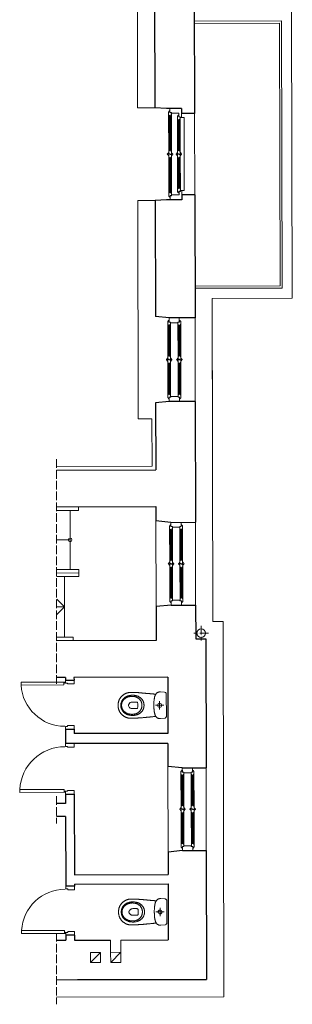
# Model space of a CAD drawing. Units: millimetres. Extents: x -5244 to 4410, y -29299 to 100.
# Drawn here: x -5195 to -4817, y -5824 to -4457 of the extents above; entities that cross this region are included whole.
import ezdxf

# ---------------------------------------------------------------- set-up
doc = ezdxf.new("R2010")
doc.units = ezdxf.units.MM
doc.linetypes.add('ACAD_ISO02W100', pattern=[15, 12, -3])
doc.linetypes.add('ACAD_ISO04W100', pattern=[30, 24, -3, 0, -3])
for name, color, linetype, lineweight in [('WAW_BALUSTRADA', 132, 'Continuous', 5), ('WAW_DRZWI', 36, 'Continuous', 9), ('WAW_OBRÓBKI BLACHARSKIE', 150, 'Continuous', 9), ('WAW_OKNA', 36, 'Continuous', 9), ('WAW_WENTYLACJA', 4, 'Continuous', 9), ('WAW_WIDOKOWA', 8, 'Continuous', 13), ('WAW_WYPOSAŻENIE', 155, 'Continuous', 5), ('WAW_ŚCIANY ISTNIEJĄCE', 7, 'Continuous', 30)]:
    doc.layers.add(name, color=color, linetype=linetype, lineweight=lineweight)

# ---------------------------------------------------------------- blocks, each defined once
blk = doc.blocks.new('A$C44BE6E3C')
at = {"linetype": 'ByBlock'}
for p, q in [((14.9, -5.7), (59.45, -5.7)), ((15.05, -1.9), (59.3, -1.9)), ((15.05, -2.5), (59.3, -2.5)), ((15.95, -4.7), (58.4, -4.7)), ((16.45, -2.8), (57.9, -2.8)), ((16.45, -3.8), (57.9, -3.8)), ((112.1, -5.7), (67.55, -5.7)), ((111.95, -1.9), (67.7, -1.9)), ((111.95, -2.5), (67.7, -2.5)), ((111.05, -4.7), (68.6, -4.7)), ((110.55, -2.8), (69.1, -2.8)), ((110.55, -3.8), (69.1, -3.8)), ((9, -18), (59.45, -18)), ((9.15, -14.2), (59.3, -14.2)), ((9.15, -14.8), (59.3, -14.8)), ((10.05, -17), (58.4, -17)), ((10.55, -15.1), (57.9, -15.1)), ((10.55, -16.1), (57.9, -16.1)), ((118, -18), (67.55, -18)), ((117.85, -14.2), (67.7, -14.2)), ((117.85, -14.8), (67.7, -14.8)), ((116.95, -17), (68.6, -17)), ((116.45, -15.1), (69.1, -15.1)), ((116.45, -16.1), (69.1, -16.1))]:
    blk.add_line(p, q, dxfattribs=at)
for points in [[(12.75, 0), (12.75, -1.8), (11.65, -1.8), (11.65, -3.8), (6.85, -3.8), (6.85, -14.1), (5.75, -14.1), (5.75, -16.09), (0, -16.09), (0, 0), (12.75, 0)], [(12.75, 0), (12.75, 3.5), (114.25, 3.5), (114.25, 0)], [(114.25, 0), (114.25, -1.8), (115.35, -1.8), (115.35, -3.8), (120.15, -3.8), (120.15, -14.1), (121.25, -14.1), (121.25, -16.09), (127, -16.09), (127, 0), (114.25, 0)]]:
    blk.add_lwpolyline(points, dxfattribs=at)
for points in [[(14.9, -5.7), (10.7, -5.7), (10.7, -5.5, -0.4142136), (10.5, -5.3), (10.5, -3.9), (11.75, -3.9), (11.75, -1.9), (15.05, -1.9), (15.05, -2.8), (16.45, -2.8), (16.45, -3.8, 0.4142136), (15.95, -4.3), (15.95, -4.7), (15.65, -4.7, -0.4142136), (14.9, -5.45)], [(62.65, -0.5, -0.4142136), (62.05, -1.1), (61.55, -1.1), (61.55, -1.9), (65.45, -1.9), (65.45, -1.1), (64.95, -1.1, -0.4142136), (64.35, -0.5), (64, -0.5, 1), (63, -0.5)], [(62.65, -7.1, 0.4142136), (62.05, -6.5), (61.55, -6.5), (61.55, -5.7), (65.45, -5.7), (65.45, -6.5), (64.95, -6.5, 0.4142136), (64.35, -7.1), (64, -7.1, -1), (63, -7.1)], [(62.65, -12.8, -0.4142136), (62.05, -13.4), (61.55, -13.4), (61.55, -14.2), (65.45, -14.2), (65.45, -13.4), (64.95, -13.4, -0.4142136), (64.35, -12.8), (64, -12.8, 1), (63, -12.8)], [(112.1, -5.7), (116.3, -5.7), (116.3, -5.5, 0.4142136), (116.5, -5.3), (116.5, -3.9), (115.25, -3.9), (115.25, -1.9), (111.95, -1.9), (111.95, -2.8), (110.55, -2.8), (110.55, -3.8, -0.4142136), (111.05, -4.3), (111.05, -4.7), (111.35, -4.7, 0.4142136), (112.1, -5.45)], [(9, -18), (4.8, -18), (4.8, -17.8, -0.4142136), (4.6, -17.6), (4.6, -16.2), (5.85, -16.2), (5.85, -14.2), (9.15, -14.2), (9.15, -15.1), (10.55, -15.1), (10.55, -16.1, 0.4142136), (10.05, -16.6), (10.05, -17), (9.75, -17, -0.4142136), (9, -17.75)], [(62.65, -19.4, 0.4142136), (62.05, -18.8), (61.55, -18.8), (61.55, -18), (65.45, -18), (65.45, -18.8), (64.95, -18.8, 0.4142136), (64.35, -19.4), (64, -19.4, -1), (63, -19.4)], [(118, -18), (122.2, -18), (122.2, -17.8, 0.4142136), (122.4, -17.6), (122.4, -16.2), (121.15, -16.2), (121.15, -14.2), (117.85, -14.2), (117.85, -15.1), (116.45, -15.1), (116.45, -16.1, -0.4142136), (116.95, -16.6), (116.95, -17), (117.25, -17, 0.4142136), (118, -17.75)]]:
    blk.add_lwpolyline(points, format="xyb", close=True, dxfattribs=at)
for points in [[(63.05, -5.7), (63.05, -3.75), (63.85, -3.75), (63.85, -1.9), (59.3, -1.9), (59.3, -2.8), (57.9, -2.8), (57.9, -3.8, -0.4142136), (58.4, -4.3), (58.4, -4.7), (58.7, -4.7, 0.4142136), (59.45, -5.45), (59.45, -5.7), (63.05, -5.7)], [(63.95, -1.9), (67.7, -1.9), (67.7, -2.8), (69.1, -2.8), (69.1, -3.8, 0.4142136), (68.6, -4.3), (68.6, -4.7), (68.3, -4.7, -0.4142136), (67.55, -5.45), (67.55, -5.7), (63.15, -5.7), (63.15, -3.85), (63.95, -3.85), (63.95, -1.9)], [(63.05, -18), (63.05, -16.05), (63.85, -16.05), (63.85, -14.2), (59.3, -14.2), (59.3, -15.1), (57.9, -15.1), (57.9, -16.1, -0.4142136), (58.4, -16.6), (58.4, -17), (58.7, -17, 0.4142136), (59.45, -17.75), (59.45, -18), (63.05, -18)], [(63.95, -14.2), (67.7, -14.2), (67.7, -15.1), (69.1, -15.1), (69.1, -16.1, 0.4142136), (68.6, -16.6), (68.6, -17), (68.3, -17, -0.4142136), (67.55, -17.75), (67.55, -18), (63.15, -18), (63.15, -16.15), (63.95, -16.15), (63.95, -14.2)]]:
    blk.add_lwpolyline(points, format="xyb", dxfattribs=at)
for centre in [(10, -4.4), (117, -4.4), (4.1, -16.7), (122.9, -16.7)]:
    blk.add_circle(centre, 0.5, dxfattribs=at)
blk = doc.blocks.new('A$C057A094C')
at = {"linetype": 'ByBlock'}
for p, q in [((9.2, 16.1), (53.3, 16.1)), ((9.2, 15.5), (53.3, 15.5)), ((10.5, 15.2), (51.9, 15.2)), ((10.5, 14.2), (51.9, 14.2)), ((105.9, 16.1), (61.7, 16.1)), ((105.9, 15.5), (61.7, 15.5)), ((104.5, 15.2), (63.1, 15.2)), ((104.5, 14.2), (63.1, 14.2)), ((9, 12.3), (53.4, 12.3)), ((9.2, 1.9), (53.3, 1.9)), ((9.2, 1.3), (53.3, 1.3)), ((10, 13.3), (52.4, 13.3)), ((10.5, 1), (51.9, 1)), ((106, 12.3), (61.5, 12.3)), ((105.9, 1.9), (61.7, 1.9)), ((105.9, 1.3), (61.7, 1.3)), ((105, 13.3), (62.6, 13.3)), ((104.5, 1), (63.1, 1)), ((9, -1.9), (53.4, -1.9)), ((10, -0.9), (52.4, -0.9)), ((10.5, 0), (51.9, 0)), ((106, -1.9), (61.5, -1.9)), ((105, -0.9), (62.6, -0.9)), ((104.5, 0), (63.1, 0))]:
    blk.add_line(p, q, dxfattribs=at)
for points in [[(0, 0), (0, 14.2), (5.8, 14.2), (5.8, 12.2), (6.8, 12.2), (6.8, 2), (5.8, 2), (5.8, 0), (0, 0)], [(115, 0), (115, 14.2), (109.2, 14.2), (109.2, 12.2), (108.2, 12.2), (108.2, 2), (109.2, 2), (109.2, 0), (115, 0)]]:
    blk.add_lwpolyline(points, dxfattribs=at)
for points in [[(4.8, 16.1), (9.2, 16.1), (9.2, 15.2), (10.5, 15.2), (10.5, 14.2, 0.414214), (10, 13.7), (10, 13.3), (9.8, 13.3, -0.414214), (9, 12.5), (9, 12.3), (5.8, 12.3), (5.8, 14.3), (4.6, 14.3), (4.6, 15.7, -0.414214), (4.8, 15.9), (4.8, 16.1)], [(57, 12.3), (57, 14.2), (57.8, 14.2), (57.8, 16.1), (53.3, 16.1), (53.3, 15.2), (51.9, 15.2), (51.9, 14.2, -0.414214), (52.4, 13.7), (52.4, 13.3), (52.7, 13.3, 0.414214), (53.4, 12.5), (53.4, 12.3), (57, 12.3)], [(57.9, 16.1), (61.7, 16.1), (61.7, 15.2), (63.1, 15.2), (63.1, 14.2, 0.414214), (62.6, 13.7), (62.6, 13.3), (62.3, 13.3, -0.414214), (61.5, 12.5), (61.5, 12.3), (57.1, 12.3), (57.1, 14.1), (57.9, 14.1), (57.9, 16.1)], [(110.2, 16.1), (105.9, 16.1), (105.9, 15.2), (104.5, 15.2), (104.5, 14.2, -0.414214), (105, 13.7), (105, 13.3), (105.2, 13.3, 0.414214), (106, 12.5), (106, 12.3), (109.2, 12.3), (109.2, 14.3), (110.4, 14.3), (110.4, 15.7, 0.414214), (110.2, 15.9), (110.2, 16.1)], [(57, -1.9), (57, 0), (57.8, 0), (57.8, 1.9), (53.3, 1.9), (53.3, 1), (51.9, 1), (51.9, 0, -0.414214), (52.4, -0.5), (52.4, -0.9), (52.7, -0.9, 0.414214), (53.4, -1.7), (53.4, -1.9), (57, -1.9)], [(57.9, 1.9), (61.7, 1.9), (61.7, 1), (63.1, 1), (63.1, 0, 0.414214), (62.6, -0.5), (62.6, -0.9), (62.3, -0.9, -0.414214), (61.5, -1.7), (61.5, -1.9), (57.1, -1.9), (57.1, -0.1), (57.9, -0.1), (57.9, 1.9)]]:
    blk.add_lwpolyline(points, format="xyb", dxfattribs=at)
for points in [[(56.6, 17.5, -0.414214), (56, 16.9), (55.5, 16.9), (55.5, 16.1), (59.4, 16.1), (59.4, 16.9), (58.9, 16.9, -0.414214), (58.3, 17.5), (58, 17.5, 1), (57, 17.5)], [(9, -1.9), (4.8, -1.9), (4.8, -1.7, -0.414214), (4.6, -1.5), (4.6, -0.1), (5.8, -0.1), (5.8, 1.9), (9.2, 1.9), (9.2, 1), (10.5, 1), (10.5, 0, 0.414214), (10, -0.5), (10, -0.9), (9.8, -0.9, -0.414214), (9, -1.7)], [(56.6, 10.9, 0.414214), (56, 11.5), (55.5, 11.5), (55.5, 12.3), (59.4, 12.3), (59.4, 11.5), (58.9, 11.5, 0.414214), (58.3, 10.9), (58, 10.9, -1), (57, 10.9)], [(56.6, 3.3, -0.414214), (56, 2.7), (55.5, 2.7), (55.5, 1.9), (59.4, 1.9), (59.4, 2.7), (58.9, 2.7, -0.414214), (58.3, 3.3), (58, 3.3, 1), (57, 3.3)], [(106, -1.9), (110.2, -1.9), (110.2, -1.7, 0.414214), (110.4, -1.5), (110.4, -0.1), (109.2, -0.1), (109.2, 1.9), (105.9, 1.9), (105.9, 1), (104.5, 1), (104.5, 0, -0.414214), (105, -0.5), (105, -0.9), (105.2, -0.9, 0.414214), (106, -1.7)], [(56.6, -3.3, 0.414214), (56, -2.7), (55.5, -2.7), (55.5, -1.9), (59.4, -1.9), (59.4, -2.7), (58.9, -2.7, 0.414214), (58.3, -3.3), (58, -3.3, -1), (57, -3.3)]]:
    blk.add_lwpolyline(points, format="xyb", close=True, dxfattribs=at)
for centre in [(4.1, 14.8), (110.9, 14.8), (4.1, -0.6), (110.9, -0.6)]:
    blk.add_circle(centre, 0.5, dxfattribs=at)
blk = doc.blocks.new('MISKA_KOMPAKTOWA_LEJOWA_GÓRA_-_KOŁONT')
blk.add_line((27, -93), (27, -93))
for points in [[(-155, 0), (155, 0), (162, -1), (167, -3), (172, -7), (176, -11), (179, -17), (180, -23), (185, -81), (185, -85), (185, -90), (185, -95), (185, -99), (184, -103), (183, -108), (182, -111), (181, -115), (179, -119), (177, -122), (175, -126), (173, -129), (171, -132), (168, -135), (165, -137), (162, -140), (159, -143), (156, -145), (152, -147), (149, -149), (145, -151), (141, -153), (137, -155), (133, -157), (128, -158), (124, -160), (119, -161), (115, -162), (110, -163), (105, -164), (100, -165), (95, -166), (90, -167), (85, -168), (80, -169), (74, -169), (69, -170), (63, -170), (58, -171), (52, -171), (47, -172), (41, -172), (36, -172), (30, -172), (24, -173), (19, -173), (13, -173), (8, -173), (2, -173), (2, -173), (-4, -173), (-9, -173), (-15, -173), (-21, -173), (-26, -173), (-32, -172), (-37, -172), (-43, -172), (-48, -172), (-54, -171), (-59, -171), (-65, -170), (-70, -170), (-76, -169), (-81, -169), (-86, -168), (-91, -167), (-96, -166), (-101, -165), (-106, -164), (-111, -163), (-116, -162), (-120, -161), (-125, -159), (-129, -158), (-133, -156), (-138, -155), (-142, -153), (-145, -151), (-149, -149), (-153, -147), (-156, -144), (-159, -142), (-163, -140), (-165, -137), (-168, -134), (-171, -131), (-173, -128), (-175, -125), (-177, -122), (-179, -118), (-181, -115), (-182, -111), (-183, -107), (-184, -103), (-185, -99), (-185, -95), (-185, -90), (-185, -85), (-185, -81), (-180, -23), (-179, -17), (-176, -11), (-172, -7), (-167, -3), (-162, -1)], [(0, -309), (-5, -309), (-10, -310), (-15, -310), (-19, -311), (-24, -311), (-29, -312), (-33, -313), (-38, -315), (-42, -316), (-47, -317), (-51, -319), (-55, -321), (-60, -323), (-64, -325), (-68, -327), (-72, -330), (-76, -332), (-80, -335), (-83, -338), (-87, -341), (-90, -344), (-94, -348), (-97, -351), (-101, -355), (-104, -358), (-107, -362), (-110, -366), (-112, -370), (-115, -374), (-118, -379), (-120, -383), (-122, -388), (-125, -392), (-127, -397), (-128, -402), (-130, -407), (-132, -412), (-133, -418), (-135, -423), (-136, -429), (-137, -434), (-138, -440), (-139, -446), (-139, -452), (-140, -458), (-140, -464), (-140, -470), (-140, -470), (-140, -476), (-140, -482), (-139, -488), (-139, -494), (-138, -500), (-137, -506), (-136, -512), (-135, -517), (-133, -522), (-132, -528), (-130, -533), (-128, -538), (-127, -543), (-125, -548), (-122, -552), (-120, -557), (-118, -562), (-115, -566), (-112, -570), (-110, -574), (-107, -578), (-104, -582), (-101, -586), (-97, -589), (-94, -593), (-90, -596), (-87, -599), (-83, -602), (-80, -605), (-76, -608), (-72, -610), (-68, -613), (-64, -615), (-60, -617), (-55, -619), (-51, -621), (-47, -623), (-42, -624), (-38, -626), (-33, -627), (-29, -628), (-24, -629), (-19, -630), (-15, -630), (-10, -631), (-5, -631), (0, -631), (0, -631), (5, -631), (10, -631), (15, -630), (19, -630), (24, -629), (29, -628), (33, -627), (38, -626), (42, -624), (47, -623), (51, -621), (55, -619), (60, -617), (64, -615), (68, -613), (72, -610), (76, -608), (80, -605), (83, -602), (87, -599), (90, -596), (94, -593), (97, -589), (101, -586), (104, -582), (107, -578), (110, -574), (112, -570), (115, -566), (118, -562), (120, -557), (122, -552), (125, -548), (127, -543), (128, -538), (130, -533), (132, -528), (133, -522), (135, -517), (136, -512), (137, -506), (138, -500), (139, -494), (139, -488), (140, -482), (140, -476), (140, -470), (140, -470), (140, -464), (140, -458), (139, -452), (139, -446), (138, -440), (137, -434), (136, -429), (135, -423), (133, -418), (132, -412), (130, -407), (128, -402), (127, -397), (125, -392), (122, -388), (120, -383), (118, -379), (115, -374), (112, -370), (110, -366), (107, -362), (104, -358), (101, -355), (97, -351), (94, -348), (90, -344), (87, -341), (83, -338), (80, -335), (76, -332), (72, -330), (68, -327), (64, -325), (60, -323), (55, -321), (51, -319), (47, -317), (42, -316), (38, -315), (33, -313), (29, -312), (24, -311), (19, -311), (15, -310), (10, -310), (5, -309)], [(0, -339), (-5, -339), (-10, -339), (-15, -339), (-20, -340), (-25, -341), (-29, -342), (-34, -343), (-39, -344), (-43, -346), (-48, -347), (-52, -349), (-56, -351), (-60, -353), (-64, -356), (-68, -358), (-72, -361), (-76, -364), (-79, -366), (-83, -370), (-86, -373), (-89, -376), (-93, -380), (-96, -383), (-98, -387), (-101, -391), (-104, -395), (-106, -399), (-109, -403), (-111, -408), (-113, -412), (-115, -417), (-116, -422), (-118, -427), (-119, -432), (-121, -437), (-122, -443), (-123, -448), (-123, -454), (-124, -459), (-124, -465), (-125, -471), (-125, -477), (-125, -477), (-125, -483), (-124, -489), (-124, -494), (-123, -500), (-122, -506), (-121, -511), (-120, -517), (-119, -522), (-117, -527), (-116, -532), (-114, -537), (-112, -542), (-110, -547), (-108, -552), (-106, -556), (-103, -561), (-100, -565), (-98, -569), (-95, -573), (-92, -577), (-89, -581), (-86, -584), (-82, -588), (-79, -591), (-75, -594), (-72, -597), (-68, -600), (-64, -602), (-60, -605), (-56, -607), (-52, -609), (-47, -611), (-43, -613), (-39, -615), (-34, -616), (-29, -617), (-25, -619), (-20, -619), (-15, -620), (-10, -621), (-5, -621), (0, -621), (0, -621), (5, -621), (10, -621), (15, -620), (20, -619), (25, -619), (29, -617), (34, -616), (39, -615), (43, -613), (47, -611), (52, -609), (56, -607), (60, -605), (64, -602), (68, -600), (72, -597), (75, -594), (79, -591), (83, -588), (86, -584), (89, -581), (92, -577), (95, -573), (98, -569), (101, -565), (103, -561), (106, -556), (108, -552), (110, -547), (112, -542), (114, -537), (116, -532), (118, -527), (119, -522), (120, -517), (122, -511), (122, -506), (123, -500), (124, -494), (124, -489), (125, -483), (125, -477), (125, -477), (125, -471), (124, -465), (124, -459), (123, -453), (122, -447), (121, -442), (120, -436), (119, -431), (117, -426), (116, -421), (114, -416), (112, -411), (110, -406), (107, -402), (105, -398), (102, -393), (100, -389), (97, -385), (94, -381), (91, -378), (87, -374), (84, -371), (81, -368), (77, -365), (73, -362), (69, -359), (65, -357), (61, -354), (57, -352), (53, -350), (48, -348), (44, -346), (39, -345), (35, -343), (30, -342), (25, -341), (20, -340), (15, -340), (10, -339), (5, -339)], [(-2, -397), (-27, -397), (-34, -398), (-39, -401), (-43, -405), (-45, -410), (-46, -414), (-46, -418), (-46, -473), (-46, -479), (-45, -485), (-43, -490), (-41, -495), (-38, -500), (-35, -505), (-31, -509), (-27, -513), (-23, -517), (-18, -520), (-14, -522), (-9, -524), (-5, -525), (0, -525), (5, -525), (9, -524), (14, -522), (18, -520), (23, -517), (27, -513), (31, -509), (35, -505), (38, -500), (41, -495), (43, -490), (45, -484), (46, -479), (46, -473), (46, -473), (46, -418), (46, -414), (45, -409), (43, -405), (39, -401), (34, -398), (27, -397)]]:
    blk.add_lwpolyline(points, close=True)
at = {"ltscale": 0.5}
for points in [[(-57, -93), (57, -93)], [(0, -150), (0, -36)]]:
    blk.add_lwpolyline(points, dxfattribs=at)
for points in [[(-180, -489), (-180, -484), (-180, -479), (-180, -474), (-180, -469), (-180, -464), (-179, -459), (-179, -453), (-179, -448), (-179, -443), (-179, -437), (-178, -432), (-178, -427), (-178, -421), (-177, -415), (-177, -410), (-177, -404), (-176, -399), (-176, -393), (-176, -387), (-175, -381), (-175, -376), (-174, -370), (-174, -364), (-173, -358), (-173, -352), (-172, -347), (-172, -341), (-171, -335), (-171, -329), (-170, -323), (-170, -317), (-169, -311), (-169, -305), (-168, -300), (-168, -294), (-167, -288), (-166, -282), (-166, -276), (-165, -270), (-165, -265), (-164, -259), (-164, -253), (-163, -247), (-163, -242), (-162, -236), (-162, -230), (-161, -225), (-160, -219), (-160, -213), (-159, -208), (-159, -202), (-158, -197), (-158, -192), (-157, -186), (-157, -181), (-157, -176), (-156, -171), (-156, -166), (-155, -160), (-155, -156), (-155, -151), (-154, -146)], [(156, -145), (156, -150), (156, -155), (157, -160), (157, -165), (158, -170), (158, -175), (158, -180), (159, -186), (159, -191), (160, -196), (160, -202), (161, -207), (161, -213), (162, -218), (162, -224), (163, -230), (163, -235), (164, -241), (164, -247), (165, -252), (165, -258), (166, -264), (166, -270), (167, -276), (168, -282), (168, -287), (169, -293), (169, -299), (170, -305), (170, -311), (171, -317), (171, -323), (172, -329), (172, -335), (173, -340), (173, -346), (173, -352), (174, -358), (174, -364), (175, -370), (175, -375), (176, -381), (176, -387), (176, -393), (177, -398), (177, -404), (177, -410), (178, -415), (178, -421), (178, -426), (179, -432), (179, -437), (179, -443), (179, -448), (179, -453), (180, -459), (180, -464), (180, -469), (180, -474), (180, -479), (180, -484), (180, -489)], [(0, -670), (-6, -670), (-11, -670), (-17, -669), (-22, -669), (-27, -668), (-32, -667), (-37, -666), (-42, -665), (-47, -664), (-52, -663), (-57, -661), (-62, -660), (-66, -658), (-71, -656), (-75, -654), (-80, -652), (-84, -650), (-89, -648), (-93, -645), (-97, -643), (-101, -640), (-105, -637), (-109, -634), (-113, -631), (-117, -628), (-120, -625), (-124, -622), (-127, -619), (-131, -615), (-134, -612), (-137, -608), (-140, -604), (-143, -600), (-146, -596), (-149, -593), (-151, -588), (-154, -584), (-156, -580), (-159, -576), (-161, -572), (-163, -567), (-165, -563), (-167, -558), (-169, -553), (-170, -549), (-172, -544), (-173, -539), (-174, -534), (-176, -530), (-177, -525), (-177, -520), (-178, -515), (-179, -509), (-179, -504), (-180, -499), (-180, -494), (-180, -489)], [(180, -489), (180, -494), (180, -499), (179, -504), (179, -509), (178, -515), (177, -520), (177, -525), (176, -530), (174, -534), (173, -539), (172, -544), (170, -549), (169, -553), (167, -558), (165, -563), (163, -567), (161, -572), (159, -576), (156, -580), (154, -584), (151, -588), (148, -593), (146, -596), (143, -600), (140, -604), (137, -608), (133, -612), (130, -615), (127, -619), (123, -622), (120, -625), (116, -628), (112, -631), (108, -634), (105, -637), (101, -640), (96, -643), (92, -645), (88, -648), (84, -650), (79, -652), (75, -654), (70, -656), (66, -658), (61, -660), (56, -661), (51, -663), (46, -664), (41, -665), (36, -666), (31, -667), (26, -668), (21, -669), (16, -669), (10, -670), (5, -670), (0, -670)]]:
    blk.add_lwpolyline(points)
blk.add_circle((0, -93), 27.4)
blk = doc.blocks.new('A$C73B93165')
at = {"linetype": 'ByBlock'}
for p, q in [((9.2, 16.1), (53.8, 16.1)), ((9.2, 15.5), (53.8, 15.5)), ((10.5, 15.2), (52.4, 15.2)), ((10.5, 14.2), (52.4, 14.2)), ((106.9, 16.1), (62.2, 16.1)), ((106.9, 15.5), (62.2, 15.5)), ((105.5, 15.2), (63.6, 15.2)), ((105.5, 14.2), (63.6, 14.2)), ((9, 12.3), (53.9, 12.3)), ((9.2, 1.9), (53.8, 1.9)), ((9.2, 1.3), (53.8, 1.3)), ((10, 13.3), (52.9, 13.3)), ((10.5, 1), (52.4, 1)), ((107, 12.3), (62, 12.3)), ((106.9, 1.9), (62.2, 1.9)), ((106.9, 1.3), (62.2, 1.3)), ((106, 13.3), (63.1, 13.3)), ((105.5, 1), (63.6, 1)), ((9, -1.9), (53.9, -1.9)), ((10, -0.9), (52.9, -0.9)), ((10.5, 0), (52.4, 0)), ((107, -1.9), (62, -1.9)), ((106, -0.9), (63.1, -0.9)), ((105.5, 0), (63.6, 0))]:
    blk.add_line(p, q, dxfattribs=at)
for points in [[(0, 0), (0, 14.2), (5.8, 14.2), (5.8, 12.2), (6.8, 12.2), (6.8, 2), (5.8, 2), (5.8, 0), (0, 0)], [(116, 0), (116, 14.2), (110.2, 14.2), (110.2, 12.2), (109.2, 12.2), (109.2, 2), (110.2, 2), (110.2, 0), (116, 0)]]:
    blk.add_lwpolyline(points, dxfattribs=at)
for points in [[(4.8, 16.1), (9.2, 16.1), (9.2, 15.2), (10.5, 15.2), (10.5, 14.2, 0.414214), (10, 13.7), (10, 13.3), (9.8, 13.3, -0.414214), (9, 12.5), (9, 12.3), (5.8, 12.3), (5.8, 14.3), (4.6, 14.3), (4.6, 15.7, -0.414214), (4.8, 15.9), (4.8, 16.1)], [(57.5, 12.3), (57.5, 14.2), (58.3, 14.2), (58.3, 16.1), (53.8, 16.1), (53.8, 15.2), (52.4, 15.2), (52.4, 14.2, -0.414214), (52.9, 13.7), (52.9, 13.3), (53.2, 13.3, 0.414214), (53.9, 12.5), (53.9, 12.3), (57.5, 12.3)], [(58.4, 16.1), (62.2, 16.1), (62.2, 15.2), (63.6, 15.2), (63.6, 14.2, 0.414214), (63.1, 13.7), (63.1, 13.3), (62.8, 13.3, -0.414214), (62, 12.5), (62, 12.3), (57.6, 12.3), (57.6, 14.1), (58.4, 14.1), (58.4, 16.1)], [(111.2, 16.1), (106.9, 16.1), (106.9, 15.2), (105.5, 15.2), (105.5, 14.2, -0.414214), (106, 13.7), (106, 13.3), (106.2, 13.3, 0.414214), (107, 12.5), (107, 12.3), (110.2, 12.3), (110.2, 14.3), (111.4, 14.3), (111.4, 15.7, 0.414214), (111.2, 15.9), (111.2, 16.1)], [(57.5, -1.9), (57.5, 0), (58.3, 0), (58.3, 1.9), (53.8, 1.9), (53.8, 1), (52.4, 1), (52.4, 0, -0.414214), (52.9, -0.5), (52.9, -0.9), (53.2, -0.9, 0.414214), (53.9, -1.7), (53.9, -1.9), (57.5, -1.9)], [(58.4, 1.9), (62.2, 1.9), (62.2, 1), (63.6, 1), (63.6, 0, 0.414214), (63.1, -0.5), (63.1, -0.9), (62.8, -0.9, -0.414214), (62, -1.7), (62, -1.9), (57.6, -1.9), (57.6, -0.1), (58.4, -0.1), (58.4, 1.9)]]:
    blk.add_lwpolyline(points, format="xyb", dxfattribs=at)
for points in [[(57.1, 17.5, -0.414214), (56.5, 16.9), (56, 16.9), (56, 16.1), (59.9, 16.1), (59.9, 16.9), (59.4, 16.9, -0.414214), (58.8, 17.5), (58.5, 17.5, 1), (57.5, 17.5)], [(9, -1.9), (4.8, -1.9), (4.8, -1.7, -0.414214), (4.6, -1.5), (4.6, -0.1), (5.8, -0.1), (5.8, 1.9), (9.2, 1.9), (9.2, 1), (10.5, 1), (10.5, 0, 0.414214), (10, -0.5), (10, -0.9), (9.8, -0.9, -0.414214), (9, -1.7)], [(57.1, 10.9, 0.414214), (56.5, 11.5), (56, 11.5), (56, 12.3), (59.9, 12.3), (59.9, 11.5), (59.4, 11.5, 0.414214), (58.8, 10.9), (58.5, 10.9, -1), (57.5, 10.9)], [(57.1, 3.3, -0.414214), (56.5, 2.7), (56, 2.7), (56, 1.9), (59.9, 1.9), (59.9, 2.7), (59.4, 2.7, -0.414214), (58.8, 3.3), (58.5, 3.3, 1), (57.5, 3.3)], [(107, -1.9), (111.2, -1.9), (111.2, -1.7, 0.414214), (111.4, -1.5), (111.4, -0.1), (110.2, -0.1), (110.2, 1.9), (106.9, 1.9), (106.9, 1), (105.5, 1), (105.5, 0, -0.414214), (106, -0.5), (106, -0.9), (106.2, -0.9, 0.414214), (107, -1.7)], [(57.1, -3.3, 0.414214), (56.5, -2.7), (56, -2.7), (56, -1.9), (59.9, -1.9), (59.9, -2.7), (59.4, -2.7, 0.414214), (58.8, -3.3), (58.5, -3.3, -1), (57.5, -3.3)]]:
    blk.add_lwpolyline(points, format="xyb", close=True, dxfattribs=at)
for centre in [(4.1, 14.8), (111.9, 14.8), (4.1, -0.6), (111.9, -0.6)]:
    blk.add_circle(centre, 0.5, dxfattribs=at)
blk = doc.blocks.new('A$C2A8A0F3D')
for p, q in [((0, 0), (12, 0)), ((0, -3.8), (0, 0)), ((12, -5), (12, 0)), ((-1, -2.5), (-2, -2.5)), ((-1.8, -3.2), (-2, -3.2)), ((-1, -2.5), (0, -2.5)), ((-0.2, -3.2), (0, -3.2)), ((0, -3.8), (2.8, -3.8)), ((2.8, -3.8), (2.8, -5)), ((2.8, -5), (12, -5)), ((0, -66.2), (2.8, -66.2)), ((0, -70), (0, -66.2)), ((2.8, -65), (12, -65)), ((2.8, -66.2), (2.8, -65)), ((12, -65), (12, -70)), ((0, -70), (12, -70))]:
    blk.add_line(p, q)
blk.add_lwpolyline([(-63.5, -6.5), (-2, -6.5), (-2, -2.5), (-63.5, -2.5), (-63.5, -6.5)])
blk.add_circle((-1, -3.2), 0.75)
blk.add_arc((-0.9, -3.1), 62.7, 183.1144, 269.9438)
blk = doc.blocks.new('A$C11324BA0')
for p, q in [((0, 0), (12, 0)), ((0, -3.8), (0, 0)), ((12, -5), (12, 0)), ((-1, -2.5), (-2, -2.5)), ((-1.8, -3.2), (-2, -3.2)), ((-1, -2.5), (0, -2.5)), ((-0.2, -3.2), (0, -3.2)), ((0, -3.8), (2.8, -3.8)), ((2.8, -3.8), (2.8, -5)), ((2.8, -5), (12, -5)), ((0, -64.2), (2.8, -64.2)), ((0, -68), (0, -64.2)), ((0, -68), (12, -68)), ((2.8, -63), (12, -63)), ((2.8, -64.2), (2.8, -63)), ((12, -63), (12, -68))]:
    blk.add_line(p, q)
blk.add_lwpolyline([(-61.5, -6.5), (-2, -6.5), (-2, -2.5), (-61.5, -2.5), (-61.5, -6.5)])
blk.add_circle((-1, -3.2), 0.75)
blk.add_arc((-0.9, -3.1), 60.7, 183.2221, 269.94)

msp = doc.modelspace()

# ---------------------------------------------------------------- linework, layer by layer
at = {"layer": 'WAW_BALUSTRADA'}
for p, q in [((-4953.25, -4458.9), (-4832.25, -4458.62)), ((-4953.24, -4461.9), (-4835.24, -4461.63)), ((-4835.24, -4461.63), (-4834.41, -4826.63)), ((-4832.25, -4458.62), (-4831.41, -4829.62)), ((-4952.41, -4826.9), (-4834.41, -4826.63)), ((-4952.41, -4829.9), (-4831.41, -4829.62))]:
    msp.add_line(p, q, dxfattribs=at)
at = {"layer": 'WAW_OBRÓBKI BLACHARSKIE', "linetype": 'ACAD_ISO04W100', "ltscale": 0.5}
msp.add_line((-4933.82, -5308.85), (-4953.82, -5308.9), dxfattribs=at)
msp.add_lwpolyline([(-4943.84, -5298.88), (-4943.8, -5318.88)], dxfattribs=at)
at = {"layer": 'WAW_OBRÓBKI BLACHARSKIE'}
msp.add_circle((-4943.82, -5308.88), 6, dxfattribs=at)
at = {"layer": 'WAW_WENTYLACJA'}
for p, q in [((-5083.32, -5752.19), (-5097.32, -5752.23)), ((-5097.32, -5752.23), (-5097.29, -5766.23)), ((-5097.29, -5766.23), (-5083.32, -5752.19)), ((-5083.29, -5766.19), (-5083.32, -5752.19)), ((-5055.32, -5752.13), (-5069.32, -5752.16)), ((-5069.32, -5752.16), (-5069.29, -5766.16)), ((-5069.29, -5766.16), (-5055.32, -5752.13)), ((-5055.29, -5766.13), (-5055.32, -5752.13)), ((-5097.29, -5766.23), (-5083.29, -5766.19)), ((-5069.29, -5766.16), (-5055.29, -5766.13))]:
    msp.add_line(p, q, dxfattribs=at)
at = {"layer": 'WAW_WIDOKOWA'}
for p, q in [((-5031.97, -4579.07), (-5032.66, -4276.08)), ((-4818.28, -4444.59), (-4817.37, -4843.59)), ((-5007.97, -4579.02), (-5031.97, -4579.07)), ((-4952.96, -4586.9), (-4952.7, -4699.9)), ((-5007.68, -4708.02), (-5031.68, -4708.07)), ((-5031.68, -4708.07), (-5031, -5011.07)), ((-4928.37, -4843.84), (-4817.37, -4843.59)), ((-4952.31, -4870.9), (-4952.05, -4986.89)), ((-5031, -5011.07), (-5012, -5011.03)), ((-5012, -5011.03), (-5011.85, -5077.03)), ((-5144.42, -5077.33), (-5011.85, -5077.03)), ((-5144.42, -5138.33), (-5113.71, -5138.26)), ((-5113.71, -5138.26), (-5113.72, -5133.26)), ((-5006.67, -5153.02), (-5006.4, -5272.02)), ((-4951.67, -5154.89), (-4951.41, -5269.89)), ((-5125.61, -5179.29), (-5144.42, -5179.33)), ((-5144.42, -5220.33), (-5113.52, -5220.26)), ((-5144.42, -5225.33), (-5113.51, -5225.26)), ((-5133.5, -5230.31), (-5133.31, -5314.31)), ((-5144.42, -5272.33), (-5133.4, -5272.31)), ((-5121.31, -5314.28), (-5144.42, -5314.33)), ((-5121.3, -5319.28), (-5121.31, -5314.28)), ((-4989.9, -5493.98), (-4989.63, -5612.98)), ((-4936.9, -5495.86), (-4936.64, -5610.86))]:
    msp.add_line(p, q, dxfattribs=at)
at = {"layer": 'WAW_WIDOKOWA', "linetype": 'ACAD_ISO02W100'}
for p, q in [((-5144.42, -5067.33), (-5144.42, -5380.33)), ((-5144.42, -5535.33), (-5144.42, -5573.33)), ((-5144.42, -5725.33), (-5144.42, -5824.33))]:
    msp.add_line(p, q, dxfattribs=at)
at = {"layer": 'WAW_WIDOKOWA'}
for points in [[(-4928.37, -4843.84), (-4927.36, -5292.84), (-4913.36, -5292.81), (-4912.18, -5813.81), (-5144.42, -5814.33)], [(-4928.37, -4843.84), (-4927.92, -5042.98)], [(-5125.52, -5220.29), (-5125.71, -5138.29)], [(-5144.42, -5230.33), (-5113.5, -5230.26), (-5113.52, -5220.26)], [(-5144.03, -5261.72), (-5133.4, -5272.31), (-5143.99, -5282.94)]]:
    msp.add_lwpolyline(points, dxfattribs=at)
msp.add_circle((-5125.61, -5179.29), 2.5, dxfattribs=at)
at = {"layer": 'WAW_ŚCIANY ISTNIEJĄCE'}
for p, q in [((-5008.35, -4414.02), (-5007.97, -4579.02)), ((-4953.35, -4412.9), (-4952.96, -4586.9)), ((-4991.97, -4579.98), (-5007.97, -4579.02)), ((-4970.97, -4579.94), (-4991.97, -4579.98)), ((-4970.97, -4579.94), (-4970.96, -4586.94)), ((-4952.96, -4586.9), (-4970.96, -4586.94)), ((-4952.7, -4699.9), (-4970.7, -4699.94)), ((-4970.7, -4699.94), (-4970.68, -4706.94)), ((-4952.7, -4699.9), (-4952.31, -4870.9)), ((-4991.68, -4706.98), (-5007.68, -4708.02)), ((-5007.68, -4708.02), (-5007.32, -4869.02)), ((-4970.68, -4706.94), (-4991.68, -4706.98)), ((-4988.31, -4870.98), (-5007.32, -4869.02)), ((-4952.31, -4870.9), (-4988.31, -4870.98)), ((-4988.05, -4986.98), (-5007.05, -4989.02)), ((-5007.05, -4989.02), (-5006.83, -5082.02)), ((-4952.05, -4986.89), (-4988.05, -4986.98)), ((-4952.05, -4986.89), (-4951.67, -5154.89)), ((-5144.42, -5082.33), (-5006.83, -5082.02)), ((-5144.42, -5133.33), (-5006.72, -5133.02)), ((-5006.72, -5133.02), (-5006.67, -5153.02)), ((-4985.67, -5154.97), (-5006.67, -5153.02)), ((-4985.67, -5154.97), (-4951.67, -5154.89)), ((-4985.41, -5269.97), (-5006.4, -5272.02)), ((-5006.4, -5272.02), (-5006.3, -5319.02)), ((-4985.41, -5269.97), (-4951.41, -5269.89)), ((-4951.41, -5269.89), (-4951.3, -5316.89)), ((-5006.3, -5319.02), (-5144.42, -5319.33)), ((-4951.3, -5316.89), (-4937.3, -5316.86)), ((-4937.3, -5316.86), (-4936.9, -5495.86)), ((-5132.18, -5370.3), (-5144.42, -5370.33)), ((-5132.18, -5370.3), (-5132.17, -5374.3)), ((-5132.17, -5374.3), (-5120.17, -5374.28)), ((-4990.18, -5369.98), (-5120.18, -5370.28)), ((-5120.18, -5370.28), (-5120.17, -5374.28)), ((-4990.18, -5369.98), (-4990.01, -5447.98)), ((-5132.02, -5442.3), (-5120.02, -5442.28)), ((-5132.02, -5442.3), (-5131.97, -5462.3)), ((-5120.02, -5442.28), (-5120.01, -5448.28)), ((-4990.01, -5447.98), (-5120.01, -5448.28)), ((-4989.97, -5461.98), (-5131.97, -5462.3)), ((-4989.97, -5461.98), (-4989.9, -5493.98)), ((-4969.9, -5495.94), (-4989.9, -5493.98)), ((-4969.9, -5495.94), (-4936.9, -5495.86)), ((-5131.82, -5532.3), (-5119.82, -5532.28)), ((-5131.82, -5532.3), (-5131.79, -5545.3)), ((-5119.82, -5532.28), (-5119.56, -5644.28)), ((-5131.79, -5545.3), (-5144.42, -5545.33)), ((-5131.75, -5563.3), (-5144.42, -5563.33)), ((-5131.75, -5563.3), (-5131.53, -5660.3)), ((-4969.64, -5610.94), (-4989.63, -5612.98)), ((-4989.63, -5612.98), (-4989.56, -5643.98)), ((-4969.64, -5610.94), (-4936.64, -5610.86)), ((-4936.64, -5610.86), (-4936.23, -5789.86)), ((-5119.56, -5644.28), (-4989.56, -5643.98)), ((-5119.53, -5660.28), (-5131.53, -5660.3)), ((-5119.53, -5657.28), (-4989.53, -5656.98)), ((-5119.53, -5657.28), (-5119.53, -5660.28)), ((-4989.53, -5656.98), (-4989.36, -5734.98)), ((-5119.37, -5728.28), (-5131.37, -5728.3)), ((-5131.37, -5728.3), (-5131.36, -5735.3)), ((-5119.37, -5728.28), (-5119.36, -5735.28)), ((-5144.42, -5735.33), (-5131.36, -5735.3)), ((-5119.36, -5735.28), (-5069.36, -5735.16)), ((-5055.36, -5735.13), (-4989.36, -5734.98)), ((-5144.42, -5790.33), (-4936.23, -5789.86)), ((-5115.23, -5789.86), (-4936.23, -5789.86))]:
    msp.add_line(p, q, dxfattribs=at)
at = {"layer": 'WAW_ŚCIANY ISTNIEJĄCE', "lineweight": 9}
for p, q in [((-5069.32, -5752.16), (-5069.36, -5735.16)), ((-5055.32, -5752.13), (-5055.36, -5735.13))]:
    msp.add_line(p, q, dxfattribs=at)

# ---------------------------------------------------------------- block references
at = {"layer": 'WAW_DRZWI', "rotation": 0.1296995729135146}
msp.add_blockref('A$C11324BA0', (-5132.17, -5374.3), dxfattribs=at)
at = {"layer": 'WAW_DRZWI', "xscale": -1}
for name, p, rotation in [('A$C2A8A0F3D', (-5131.82, -5532.3), 180.1296995729285), ('A$C11324BA0', (-5131.37, -5728.3), 180.1296995729258)]:
    msp.add_blockref(name, p, dxfattribs=dict(at, rotation=rotation))
at = {"layer": 'WAW_OKNA'}
for name, p, rotation in [('A$C44BE6E3C', (-4970.97, -4579.94), 270.1296995729383), ('A$C73B93165', (-4988.31, -4870.98), 270.129699572948), ('A$C057A094C', (-4985.67, -5154.97), 270.1296995729441), ('A$C057A094C', (-4969.9, -5495.94), 270.1296995729441)]:
    msp.add_blockref(name, p, dxfattribs=dict(at, rotation=rotation))
at = {"layer": 'WAW_WYPOSAŻENIE', "xscale": 0.09999999999990906, "yscale": 0.09999999999990906, "zscale": 0.09999999999990906, "rotation": 270.1296995729439}
for p in [(-4992.09, -5408.99), (-4991.44, -5695.99)]:
    msp.add_blockref('MISKA_KOMPAKTOWA_LEJOWA_GÓRA_-_KOŁONT', p, dxfattribs=at)

doc.saveas('drawing.dxf')
